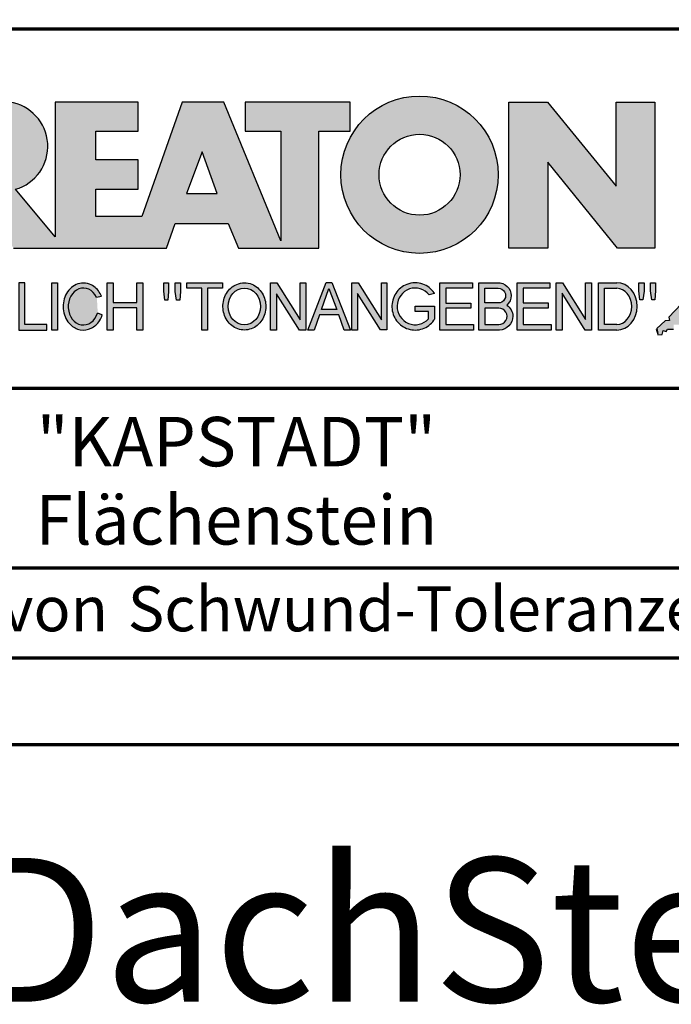
# Model space of a CAD drawing. Units: millimetres. Extents: x -439 to 1238, y -43 to 875.
# Drawn here: x 1020 to 1129, y -43 to 121 of the extents above; entities that cross this region are included whole.
import ezdxf
from ezdxf.enums import TextEntityAlignment as Align

# ---------------------------------------------------------------- set-up
doc = ezdxf.new("R2010")
doc.units = ezdxf.units.MM
for name, color, linetype in [('_CREATON_Deutsch_wmf', 7, 'Continuous'), ('CREATON_Logo Füllung blau', 140, 'Continuous'), ('CREATON_Logo Füllung Text', 7, 'Continuous'), ('CREATON_Logo Rahmen', 7, 'Continuous')]:
    doc.layers.add(name, color=color, linetype=linetype)
doc.layers.add('CREATON_PAPIER', color=4, linetype='Continuous', lineweight=70)
doc.layers.add('CREATON_PAPIER-Dateiname', color=251, linetype='Continuous', lineweight=70)
doc.layers.add('hilfslinie', color=6, linetype='Continuous', plot=False)
doc.styles.add('ARIAL', font='arial.ttf')

# ---------------------------------------------------------------- blocks, each defined once
blk = doc.blocks.new('CREATON_DIN-A3')
blk.add_lwpolyline([(13.00000000000002, 292), (13, 5), (415, 5), (415, 292)], close=True)
at = {"layer": 'CREATON_PAPIER', "color": 2}
blk.add_lwpolyline([(0, 0), (420, 0), (420, 297), (1.819345455539301e-14, 297)], close=True, dxfattribs=at)
blk = doc.blocks.new('_CREATON-Logo_D_col')
at = {"layer": 'CREATON_Logo Füllung blau'}
blk.add_hatch(color=256, dxfattribs=at).paths.add_polyline_path([(35.33161962153508, 1.946859212663456), (35.38934335180318, 1.735308833786733), (35.56251043926693, 1.754540567775891), (35.60099155833223, 1.908395744685138), (35.71643696719843, 1.869930971710617), (35.77416069746619, 1.966090946652557), (36.02429207473074, 1.966090946652557), (36.02429207473074, 2.139177857550678), (36.33214513059329, 2.139177857550678), (36.33214513059329, 2.389191704405206), (36.54379538879243, 2.389191704405206), (37.12102038145213, 2.773828994179937), (37.44811604851714, 2.773828994179937), (37.44811604851714, 3.004611107045363), (38.06382421191199, 3.331553194852788), (38.448641557575, 3.620030509685634), (38.62180864503898, 3.620030509685634), (39.12207139956809, 4.196986444347587), (39.25675736796643, 4.196986444347587), (39.41068389589793, 4.35084162125689), (39.54536986429639, 4.370073355245992), (39.62233415409685, 4.562392000133215), (39.85322497182869, 4.677782404067599), (39.91094665042669, 4.88933408794064), (40.218801757959, 5.004724491874967), (40.3150066072925, 5.004724491874967), (40.3150066072925, 5.21627487075169), (40.66134078222024, 5.523985224569955), (40.7575456315534, 5.69707213546836), (40.93071271901738, 5.69707213546836), (40.93071271901738, 5.889390780355583), (41.103881858151, 5.889390780355582), (42.02744307740875, 6.870214433784767), (42.20061016487239, 6.850982699795665), (42.27757445467296, 7.004837876704912), (42.29681501420589, 7.158693053614215), (42.73935609013665, 7.581793811366865), (42.73935609013665, 7.716417254287066), (42.95100429666604, 7.947199367152436), (43.0664497055318, 7.908735899174346), (43.0856902650645, 8.17798148001809), (43.22037828513305, 8.17798148001809), (43.5282313409956, 8.427995326872562), (43.5089907814629, 8.543387035803717), (43.64367674986136, 8.543387035803717), (43.70139842845924, 8.697242212712963), (43.85532700806061, 8.716473946702008), (43.8745675675932, 8.966487793556594), (44.02849409552459, 8.966487793556594), (44.0477346550573, 9.081879502487409), (44.37483032212231, 9.428052019287561), (44.50951629052076, 9.466516792262082), (44.54799740958606, 9.697298905127509), (44.81736934638332, 9.947312751982095), (44.81736934638332, 10.13963139686966), (44.952055314782, 10.13963139686966), (45.14446501344821, 10.21655833282584), (45.14446501344821, 10.37041350973509), (45.51004179957886, 10.67812386355346), (45.51004179957886, 10.96660117838614), (45.68320888704261, 10.9473694443971), (45.68320888704261, 11.1204563552955), (45.779413736376, 11.1204563552955), (45.779413736376, 12.00512133877912), (45.12522445391562, 12.40899036254295), (44.81736934638332, 12.40899036254295), (44.81736934638332, 12.29359995860857), (44.4517925602529, 12.29359995860857), (44.37483032212231, 12.29359995860857), (44.24014435372362, 12.29359995860857), (44.24014435372362, 12.15897651568836), (43.95152980572391, 12.15897651568836), (43.95152980572391, 12.04358480675732), (43.75912215872745, 12.04358480675732), (43.75912215872745, 11.87049920085557), (43.60519563079606, 11.73587575793571), (43.43202649166221, 11.73587575793571), (43.22037828513305, 11.50509364506995), (43.25885940419846, 11.37047020215009), (42.70087291940149, 10.8512094694551), (42.77783720920195, 10.71658733153156), (42.45074154213705, 10.38964524372425), (42.43150098260435, 10.235790066815), (42.31605557373859, 10.17809486484786), (42.33529818494105, 10.02423968793862), (41.7388305810789, 9.524211994229447), (41.7965522596769, 9.3703568173202), (41.6618662912781, 9.312661615353065), (41.6618662912781, 9.158806438443818), (41.18084409628193, 8.735705680690828), (41.14236297721664, 8.562618769792763), (40.96919588975254, 8.466458794850766), (41.00767700881795, 8.235676681985339), (40.79602675061869, 8.197213214007135), (40.7575456315534, 7.985662835130753), (40.64210022268753, 7.889504165185187), (40.44969257569085, 7.966431101141595), (40.48817369475626, 7.716417254287066), (40.25728287702464, 7.543330343388661), (40.25728287702464, 7.427938634457561), (40.16107802769113, 7.408706900468744), (40.10335634909325, 7.158693053614215), (39.91094665042669, 7.216388255581293), (39.8917060908941, 6.947142674737606), (39.73777956296294, 6.870214433784767), (39.71853900343024, 6.754824029850383), (39.42992650710039, 6.44711367603206), (39.48764818569839, 6.312491538108233), (39.14131195910079, 6.02401291827907), (39.16055251863338, 5.908622514344685), (38.73725405390473, 5.562448692548216), (38.87194002230353, 5.543216958559057), (39.12207139956809, 5.73553560344628), (39.19903568936854, 5.889390780355583), (39.35296221729959, 6.004781184289968), (39.56461247549885, 6.081709425242806), (39.64157471362955, 6.100941159231908), (39.66081527316214, 6.389418474064698), (39.8147438527634, 6.350955006086494), (39.69929844389765, 6.062476386257387), (38.89118058183624, 5.31243484569363), (38.89118058183624, 5.139347934795168), (38.71801349437214, 5.158579668784384), (38.29471502964384, 4.697015443053417), (38.33319614870913, 4.543160266144113), (38.12154589050988, 4.466232025191218), (38.04458365237929, 4.504696798165853), (37.33267063965104, 3.716190484627575), (37.14026094098472, 3.754653952605835), (37.14026094098472, 3.562335307718214), (36.96709385352074, 3.543103573729113), (36.96709385352074, 3.331553194852788), (36.79392676605664, 3.331553194852788), (36.62075762692302, 3.158466283954667), (36.46683109899163, 3.158466283954667), (36.48607165852422, 2.985379373056261), (36.33214513059329, 2.96614763906716), (35.83188237606419, 2.446886906372512), (35.85112293559678, 2.312264768449083), (35.67795584813302, 2.293033034459981), (35.35086018106801, 1.985322680641318), (35.38934335180318, 1.793004035754096)])
at = {"layer": 'CREATON_Logo Füllung Text'}
h = blk.add_hatch(color=256, dxfattribs=at)
edge = h.paths.add_edge_path()
edge.add_line((18.79361900150548, 9.928335354918705), (20.23151583377989, 9.928335354918705))
edge.add_line((20.23151583377989, 9.928335354918705), (20.23151583377989, 5.508294179485848))
edge.add_line((20.23151583377989, 5.508294179485848), (17.93313876275568, 11.08745038284149))
edge.add_line((17.93313876275568, 11.08745038284149), (16.25734101221031, 11.08745038284149))
edge.add_line((16.25734101221031, 11.08745038284149), (14.63412666487739, 6.490483540197136))
edge.add_line((14.63412666487739, 6.490483540197136), (12.78386367369012, 6.490483540197136))
edge.add_line((12.78386367369012, 6.490483540197136), (12.78386367369012, 7.589093824604493))
edge.add_line((12.78386367369012, 7.589093824604493), (14.4885550902518, 7.589093824604493))
edge.add_line((14.4885550902518, 7.589093824604493), (14.4885550902518, 8.771965923713811))
edge.add_line((14.4885550902518, 8.771965923713811), (12.78386367369001, 8.771965923713813))
edge.add_line((12.78386367369001, 8.771965923713813), (12.78386367369001, 9.928335354918707))
edge.add_line((12.78386367369001, 9.928335354918707), (14.4885550902518, 9.928335354918705))
edge.add_line((14.4885550902518, 9.928335354918705), (14.4885550902518, 11.08745038284149))
edge.add_line((14.4885550902518, 11.08745038284149), (11.14327086586536, 11.08745038284149))
edge.add_line((11.14327086586536, 11.08745038284149), (11.14327086586536, 5.679072877740785))
edge.add_line((11.14327086586536, 5.679072877740785), (9.554152061698234, 7.585122112069476))
edge.add_arc((9.055896109299525, 9.310856870906427), 1.796223664235269, 286.1045421398285, 441.5215674236064)
edge.add_line((9.320726140279818, 11.08745038284149), (6.460312703112779, 11.08745038284149))
edge.add_line((6.460312703112779, 11.08745038284149), (6.460312703112779, 5.224907422854407))
edge.add_line((6.460312703112779, 5.224907422854407), (7.991644175247643, 5.224907422854406))
edge.add_line((7.991644175247643, 5.224907422854406), (7.991644175247645, 7.375494834391068))
edge.add_line((7.991644175247645, 7.375494834391068), (9.474500780048857, 5.224907422854406))
edge.add_line((9.474500780048857, 5.224907422854406), (15.62872238627438, 5.224907422854405))
edge.add_line((15.62872238627438, 5.224907422854405), (15.97543817178826, 6.206811613417575))
edge.add_line((15.97543817178826, 6.206811613417575), (18.11352432024171, 6.206811613417575))
edge.add_line((18.11352432024171, 6.206811613417575), (18.51802743778762, 5.224907422854404))
edge.add_line((18.51802743778762, 5.224907422854404), (21.75669903221637, 5.224907422854403))
edge.add_line((21.75669903221637, 5.224907422854403), (21.75669903221637, 9.928335354918705))
edge.add_line((21.75669903221637, 9.928335354918705), (23.0190336827792, 9.928335354918705))
edge.add_line((23.0190336827792, 9.928335354918705), (23.01903368277931, 11.08745038284149))
edge.add_line((23.01903368277931, 11.08745038284149), (18.79361900150548, 11.08745038284149))
edge.add_line((18.79361900150548, 11.08745038284149), (18.79361900150548, 9.928335354918705))
edge = h.paths.add_edge_path(flags=16)
edge.add_arc((8.62011734173848, 9.138083093411117), 0.6497890964768658, 270, 450)
edge.add_line((8.62011734173848, 9.787872189887983), (7.991644175247645, 9.787872189887983))
edge.add_line((7.991644175247645, 9.787872189887983), (7.991644175247645, 8.488293996934251))
edge.add_line((7.991644175247645, 8.488293996934251), (8.62011734173848, 8.488293996934251))
h.paths.add_polyline_path([(16.43136850953283, 7.419582741621344), (17.66728004488903, 7.419582741621344), (17.05734938369528, 9.088083456032042)], flags=16)
h = blk.add_hatch(color=256, dxfattribs=at)
edge = h.paths.add_edge_path(flags=16)
edge.add_arc((25.80464664627402, 8.172033415486954), 1.627318702763903, 0, 360)
edge = h.paths.add_edge_path()
edge.add_arc((25.80464664627402, 8.172033415486954), 3.162612820410962, 0, 360)
for points in [[(30.96535681331784, 5.224907422854402), (29.39871234150519, 5.224907422854402), (29.39871234150519, 11.08745038284148), (30.94999799595747, 11.08745038284148), (33.71466385656402, 7.711471720307188), (33.71466385656402, 11.08745038284148), (35.26594874659179, 11.08745038284148), (35.26594874659179, 5.224907422854401), (33.76074183749438, 5.224907422854401), (30.96535681331784, 8.67865171778651)], [(9.927111115891762, 2.155078036900127), (9.927111115891762, 3.826619228541167), (9.692551340422597, 3.826619228541167), (9.692551340422597, 1.928560453396747), (10.81062019094998, 1.928560453396747), (10.81062019094998, 2.155078036900127)], [(11.24846597088629, 1.928560453396747), (11.0217246381676, 1.928560453396747), (11.0217246381676, 3.826619228541167), (11.24846597088629, 3.826619228541167)], [(13.48521771976425, 2.819007897829967), (13.48521771976425, 1.928560453396746), (13.24283950154438, 1.928560453396746), (13.24283950154438, 3.826619228541166), (13.48521771976425, 3.826619228541166), (13.48521771976425, 3.037714287690894), (14.4390955622714, 3.037714287690894), (14.4390955622714, 3.826619228541166), (14.68147378049116, 3.826619228541166), (14.68147378049116, 1.928560453396746), (14.4390955622714, 1.928560453396746), (14.4390955622714, 2.819007897829967)], [(15.68027936352735, 3.131445597631274), (15.56299901201032, 3.131445597631275), (15.5160865003777, 3.490748952402488), (15.5160865003777, 3.826619228541166), (15.71155313452959, 3.826619228541166), (15.71155313452959, 3.482937758759864)], [(15.97738853613032, 3.475127067412576), (15.97738853613032, 3.826619228541166), (16.18849205578317, 3.826619228541166), (16.18849205578317, 3.475127067412576), (16.15721735721627, 3.131445597631274), (16.03211856294888, 3.131445597631274)], [(17.88353043211464, 3.607912838680353), (17.28149271659356, 3.607912838680353), (17.28149271659356, 1.928560453396746), (17.04693294112451, 1.928560453396746), (17.04693294112451, 3.607912838680353), (16.44489522560343, 3.607912838680353), (16.44489522560343, 3.826619228541166), (17.88353043211464, 3.826619228541166)], [(20.97533728169867, 1.928560453396745), (20.04491569500783, 3.389206448819539), (20.04491569500783, 1.928560453396745), (19.81035591953855, 1.928560453396745), (19.81035591953855, 3.826619228541166), (20.06837195082414, 3.826619228541166), (20.99879260995033, 2.342540656780887), (20.99879260995033, 3.826619228541166), (21.22553394266902, 3.826619228541166), (21.22553394266902, 1.928560453396745)], [(24.49246778793827, 1.936371647039254), (24.23445175665256, 1.936371647039254), (23.31184861271231, 3.397017642462276), (23.31184861271231, 1.928560453396744), (23.07728883724303, 1.928560453396744), (23.07728883724303, 3.826619228541165), (23.33530486852874, 3.826619228541165), (24.27354489797017, 2.342540656780886), (24.27354489797017, 3.826619228541165), (24.49246778793827, 3.826619228541165)], [(27.86793226702753, 2.811197206482733), (26.85932439770193, 2.811197206482733), (26.85932439770193, 2.147266843257557), (27.97739324822942, 2.147266843257556), (27.97739324822942, 1.928560453396743), (26.6247636946681, 1.928560453396744), (26.6247636946681, 3.826619228541164), (27.93048166416145, 3.826619228541164), (27.93048166416145, 3.607912838680351), (26.85932439770193, 3.607912838680351), (26.85932439770193, 3.014281711353407), (27.86793226702753, 3.014281711353407)], [(30.98076422538225, 2.80885902203106), (29.97548631328436, 2.80885902203106), (29.97548631328436, 2.153520921583253), (31.09151452149933, 2.153520921583252), (31.09151452149933, 1.927982311548349), (29.73694635774132, 1.92798231154835), (29.73694635774132, 3.830164930806335), (31.0489179683575, 3.830164930806335), (31.0489179683575, 3.604626320771375), (29.97548631328436, 3.604626320771375), (29.97548631328436, 3.017375347881272), (30.98076422538225, 3.017375347881272)], [(31.54507974019396, 3.404620383570476), (31.54507974019396, 1.927982311548349), (31.30228040760596, 1.927982311548349), (31.30228040760596, 3.830164930806335), (31.55359942184805, 3.830164930806335), (32.4822029817517, 2.349271413311713), (32.4822029817517, 3.830164930806335), (32.72500324190412, 3.830164930806334), (32.72500324190412, 1.927982311548349), (32.46516454600794, 1.927982311548349)], [(34.7861104140012, 3.140511022546819), (34.6625708559734, 3.140511022546819), (34.62550908132164, 3.502536315351095), (34.62550908132164, 3.827536921987574), (34.83552642272537, 3.827536921987574), (34.83552642272537, 3.494308718935017)], [(35.09907816006569, 3.502536315351094), (35.09907816006569, 3.827536921987573), (35.29674219496201, 3.827536921987573), (35.29674219496201, 3.498422517143055), (35.26379880752233, 3.140511022546818), (35.14025832192988, 3.140511022546818)]]:
    blk.add_hatch(color=256, dxfattribs=at).paths.add_polyline_path(points)
h = blk.add_hatch(color=256, dxfattribs=at)
edge = h.paths.add_edge_path()
edge.add_spline(control_points=[(13.01552691908227, 3.286134657591437), (12.99920030931469, 3.325631833717513), (12.98044876732274, 3.363936944402658), (12.87389446525537, 3.549194392159154), (12.74910511335918, 3.672258690856882), (12.50149860376552, 3.793009232724377), (12.39302028952738, 3.818808537193649), (12.28427374710634, 3.818808537193649), (12.18575249315506, 3.818808537193649), (12.08739938958581, 3.797706053954234), (11.81064898573674, 3.676556739382751), (11.65998232070864, 3.517655958150886), (11.48146328470761, 3.135482117749623), (11.45195623305278, 2.912158123304995), (11.51916756980563, 2.489350418301332), (11.6161930252897, 2.28973526564879), (11.87387614273473, 2.04055182772105), (12.01187808559121, 1.966231950840712), (12.30689948504425, 1.913200229081998), (12.4620114774026, 1.935655176310879), (12.73307134716503, 2.06674791170757), (12.84875416124919, 2.173633535168211), (12.97998640242178, 2.376093090222118), (13.01738294296933, 2.455922459053899), (13.04446343130132, 2.539764541396087)], knot_values=[0, 0, 0, 0, 0.02632688327457229, 0.02632688327457229, 0.1327213538407707, 0.1327213538407707, 0.2027219856480149, 0.2027219856480149, 0.2027219856480149, 0.2661405539030743, 0.2661405539030743, 0.3963619632570953, 0.3963619632570953, 0.5265833726111165, 0.5265833726111165, 0.6568047819651377, 0.6568047819651377, 0.7532114912411931, 0.7532114912411931, 0.8496182005172489, 0.8496182005172489, 0.9460249097933047, 0.9460249097933047, 1, 1, 1, 1], weights=[1.388888888888889, 1.388888888888889, 1.388888888888889, 1.388888888888889, 1.388888888888889, 1.388888888888889, 1.388888888888889, 1.388888888888889, 1.388888888888889, 1.388888888888889, 1.388888888888889, 1.388888888888889, 1.388888888888889, 1.388888888888889, 1.388888888888889, 1.388888888888889, 1.388888888888889, 1.388888888888889, 1.388888888888889, 1.388888888888889, 1.388888888888889, 1.388888888888889, 1.388888888888889, 1.388888888888889, 1.388888888888889], degree=3, periodic=0)
edge.add_line((13.04446343130132, 2.539764541396201), (12.85115249980083, 2.601784270697626))
edge.add_ellipse((12.28427374710679, 2.873684495295199), major_axis=(-8.302294442077867e-14, -0.7420395370215137), ratio=0.8210522931232068, start_angle=120.3773098168092, end_angle=428.50482785620324, ccw=False)
edge.add_line((12.80988506719245, 3.248928066502961), (13.01552691908228, 3.286134657591438))
h = blk.add_hatch(color=256, dxfattribs=at)
edge = h.paths.add_edge_path()
edge.add_ellipse((18.75922106442249, 2.87759009211668), major_axis=(-2.779451908743325e-14, -0.7381339402015168), ratio=0.8835982040419369, start_angle=0, end_angle=360)
edge = h.paths.add_edge_path()
edge.add_spline(control_points=[(18.75922106442215, 3.82667276812383), (18.65404523650749, 3.82667276812383), (18.54897570372293, 3.805257835333794), (18.28102439546683, 3.693135775386042), (18.13563059704972, 3.562355045211449), (17.94155858698718, 3.238655081906121), (17.89219179977362, 3.046279983004115), (17.9004082141704, 2.663942147469005), (17.95801340121841, 2.474079926280115), (18.1665113094416, 2.160309799816094), (18.31813151169501, 2.037072382320833), (18.66613354364529, 1.912857778864168), (18.86087701279632, 1.913917096132297), (19.20762195651014, 2.041774673787745), (19.35805378968143, 2.166509194356695), (19.56377346168597, 2.482269644423172), (19.61978250070774, 2.672651175838542), (19.62480432713141, 3.055050448033841), (19.57383054210401, 3.246967783272101), (19.37692809245618, 3.568797135689909), (19.23030209126977, 3.698141985272389), (18.96386360952988, 3.806401485772529), (18.86158896646748, 3.82667276812383), (18.75922106442215, 3.82667276812383)], knot_values=[0, 0, 0, 0, 0.05636414931882751, 0.05636414931882751, 0.1551170915557756, 0.1551170915557756, 0.2538700337927237, 0.2538700337927237, 0.3526229760296718, 0.3526229760296718, 0.4513759182666199, 0.4513759182666199, 0.550128860503568, 0.550128860503568, 0.6488818027405161, 0.6488818027405161, 0.7476347449774642, 0.7476347449774642, 0.8463876872144123, 0.8463876872144123, 0.9451406294513603, 0.9451406294513603, 1, 1, 1, 1], weights=[1.388888888888889, 1.388888888888889, 1.388888888888889, 1.388888888888889, 1.388888888888889, 1.388888888888889, 1.388888888888889, 1.388888888888889, 1.388888888888889, 1.388888888888889, 1.388888888888889, 1.388888888888889, 1.388888888888889, 1.388888888888889, 1.388888888888889, 1.388888888888889, 1.388888888888889, 1.388888888888889, 1.388888888888889, 1.388888888888889, 1.388888888888889, 1.388888888888889, 1.388888888888889, 1.388888888888889], degree=3, periodic=0)
h = blk.add_hatch(color=256, dxfattribs=at)
h.paths.add_polyline_path([(21.78565779265796, 2.537813968009051), (21.56673583025474, 1.928560453396745), (21.31653824171985, 1.928560453396745), (22.04367382394366, 3.834430422183846), (22.27041515666235, 3.834430422183846), (23.02100792226713, 1.928560453396744), (22.77081033373213, 1.928560453396744), (22.55970588651462, 2.537813968009051)])
h.paths.add_polyline_path([(22.47370116112938, 2.748709666522405), (21.85602656010724, 2.748709666522405), (22.16095417546057, 3.600102147332951)], flags=16)
h = blk.add_hatch(color=256, dxfattribs=at)
edge = h.paths.add_edge_path()
edge.add_line((26.16318792714708, 2.383775568115924), (26.16318792714708, 2.67841093291945))
edge.add_line((26.16318792714708, 2.67841093291945), (25.6261744515316, 2.67841093291945))
edge.add_line((25.6261744515316, 2.67841093291945), (25.6261744515316, 2.889306631433032))
edge.add_line((25.6261744515316, 2.889306631433032), (26.40804098813851, 2.889306631433032))
edge.add_line((26.40804098813851, 2.889306631433032), (26.40804098813851, 2.359254125527558))
edge.add_spline(control_points=[(26.40804098813805, 2.359254125527615), (26.39987748760313, 2.346493875943098), (26.39140450045658, 2.333932911797079), (26.26981144102352, 2.162915075578483), (26.10702047932033, 2.040688713696612), (25.7399679489797, 1.915290478494046), (25.53672428241338, 1.912630933354693), (25.16657333040813, 2.028432551581306), (25.00070812651222, 2.146415196586974), (24.76713259420853, 2.457875093499738), (24.69976920945145, 2.650529184140099), (24.68682553841938, 3.040654052043395), (24.74125576283324, 3.237395905175093), (24.95345899749701, 3.564002834237374), (25.11094423556164, 3.693052793715355), (25.39802519346357, 3.805099971055925), (25.51207801170233, 3.826619730836214), (25.62617445153113, 3.826619730836214), (25.7322813534547, 3.826619730836214), (25.83835782734353, 3.808037024125654), (26.12069745157077, 3.706207156693084), (26.28142804914636, 3.581259814357267), (26.39722333177314, 3.412556408292902), (26.402698660042, 3.404297480094487), (26.40804098813805, 3.395953123444075)], knot_values=[0, 0, 0, 0, 0.009413767924407512, 0.009413767924407512, 0.1304076179876729, 0.1304076179876729, 0.2514014680509383, 0.2514014680509383, 0.3723953181142038, 0.3723953181142038, 0.4933891681774693, 0.4933891681774693, 0.6143830182407346, 0.6143830182407346, 0.735376868304, 0.735376868304, 0.8066070095559532, 0.8066070095559532, 0.8066070095559532, 0.8728493009294112, 0.8728493009294112, 0.9938431509926766, 0.9938431509926766, 1, 1, 1, 1], weights=[1.388888888888889, 1.388888888888889, 1.388888888888889, 1.388888888888889, 1.388888888888889, 1.388888888888889, 1.388888888888889, 1.388888888888889, 1.388888888888889, 1.388888888888889, 1.388888888888889, 1.388888888888889, 1.388888888888889, 1.388888888888889, 1.388888888888889, 1.388888888888889, 1.388888888888889, 1.388888888888889, 1.388888888888889, 1.388888888888889, 1.388888888888889, 1.388888888888889, 1.388888888888889, 1.388888888888889, 1.388888888888889], degree=3, periodic=0)
edge.add_line((26.40804098813851, 3.395953123444245), (26.19191650734535, 3.336705982406544))
edge.add_ellipse((25.6261744515316, 2.877590092116678), major_axis=(-8.009790818619656e-13, -0.7381339402027943), ratio=0.9788359752355525, start_angle=128.4619935326151, end_angle=408.0097640913075)
h = blk.add_hatch(color=256, dxfattribs=at)
edge = h.paths.add_edge_path()
edge.add_arc((28.98196141144362, 3.315342843860553), 0.5085167403988965, 310.45184929763207, 359.5263620239329, ccw=False)
edge.add_arc((29.01045410024181, 2.473771781500492), 0.5454712338093547, 0.822177324266022, 56.45316798403758, ccw=False)
edge.add_arc((28.99757484694439, 2.485347614227932), 0.5583069136487262, 272.38967735616404, 359.6152845685995, ccw=False)
edge.add_line((29.02085381491269, 1.927526227511452), (28.188817705264, 1.927906967258865))
edge.add_line((28.188817705264, 1.927906967258865), (28.188817705264, 3.828641971567423))
edge.add_line((28.188817705264, 3.828641971567423), (28.94405478725912, 3.828641971567423))
edge.add_arc((28.96138269387959, 3.299724533109389), 0.5292012028074543, 1.2359456346110278, 91.87640051348592, ccw=False)
edge = h.paths.add_edge_path(flags=16)
edge.add_line((28.96693413595086, 3.016114084474666), (28.42603959138637, 3.016114084474667))
edge.add_line((28.42603959138637, 3.016114084474667), (28.42603959138637, 3.606164348868093))
edge.add_line((28.42603959138637, 3.606164348868093), (28.96693413595086, 3.606164348868091))
edge.add_arc((28.97056530314581, 3.311139216671379), 0.2950474775402857, -90.70516043414011, 90.70516043414011, ccw=False)
edge = h.paths.add_edge_path(flags=16)
edge.add_line((28.9899157507645, 2.808060896878997), (28.42603959138637, 2.808145762756952))
edge.add_line((28.42603959138637, 2.808145762756952), (28.42603959138637, 2.155221693345526))
edge.add_line((28.42603959138637, 2.155221693345526), (28.9899157507645, 2.155136827467568))
edge.add_arc((28.99717356866473, 2.481598862173283), 0.3265427016867291, 268.7264251268807, 451.2735748731193)
h = blk.add_hatch(color=256, dxfattribs=at)
edge = h.paths.add_edge_path()
edge.add_line((33.73777587667666, 1.927982311548349), (33.00085634212951, 1.927982311548349))
edge.add_line((33.00085634212951, 1.927982311548349), (33.00085634212951, 3.83016493080622))
edge.add_line((33.00085634212951, 3.83016493080622), (33.73777587667666, 3.83016493080622))
edge.add_ellipse((33.73777587667666, 2.879073621177256), major_axis=(-1.102219950470516e-13, 0.9510913096269212), ratio=0.8598262652000789, start_angle=180, end_angle=360, ccw=False)
edge = h.paths.add_edge_path(flags=16)
edge.add_line((33.73777587667666, 2.153520921583365), (33.24365660228193, 2.153520921583365))
edge.add_line((33.24365660228193, 2.153520921583365), (33.24365660228193, 3.604626320771374))
edge.add_line((33.24365660228193, 3.604626320771374), (33.73777587667666, 3.604626320771374))
edge.add_ellipse((33.73777587667701, 2.879073621177199), major_axis=(-1.077113344296573e-12, -0.7255526995955347), ratio=0.8239882139566714, start_angle=0, end_angle=180, ccw=False)
at = {"layer": 'CREATON_Logo Füllung blau'}
blk.add_lwpolyline([(36.33214513059329, 2.96614763906716), (35.83188237606419, 2.446886906372512), (35.85112293559678, 2.312264768449083), (35.67795584813302, 2.293033034459981), (35.35086018106801, 1.985322680641318), (35.38934335180318, 1.793004035754096), (35.33161962153508, 1.946859212663456), (35.38934335180318, 1.735308833786733), (35.56251043926693, 1.754540567775891), (35.60099155833223, 1.908395744685138), (35.71643696719843, 1.869930971710617), (35.77416069746619, 1.966090946652557), (36.02429207473074, 1.966090946652557)], dxfattribs=at)
at = {"layer": 'CREATON_Logo Rahmen'}
for p, q in [((12.80988506719245, 3.248928066502961), (13.01552691908228, 3.286134657591438)), ((26.40804098813851, 3.395953123444245), (26.19191650734535, 3.336705982406544)), ((13.04446343130132, 2.539764541396201), (12.85115249980083, 2.601784270697626))]:
    blk.add_line(p, q, dxfattribs=at)
blk.add_lwpolyline([(9.474500780048857, 5.224907422854406), (15.62872238627438, 5.224907422854405), (15.97543817178826, 6.206811613417575), (18.11352432024171, 6.206811613417575), (18.51802743778762, 5.224907422854404), (21.75669903221637, 5.224907422854403), (21.75669903221637, 9.928335354918705), (23.0190336827792, 9.928335354918705), (23.01903368277931, 11.08745038284149), (18.79361900150548, 11.08745038284149), (18.79361900150548, 9.928335354918705), (20.23151583377989, 9.928335354918705), (20.23151583377989, 5.508294179485848), (17.93313876275568, 11.08745038284149), (16.25734101221031, 11.08745038284149), (14.63412666487739, 6.490483540197136), (12.78386367369012, 6.490483540197136), (12.78386367369012, 7.589093824604493), (14.4885550902518, 7.589093824604493), (14.4885550902518, 8.771965923713811), (12.78386367369001, 8.771965923713813), (12.78386367369001, 9.928335354918707), (14.4885550902518, 9.928335354918705), (14.4885550902518, 11.08745038284149), (11.14327086586536, 11.08745038284149), (11.14327086586536, 5.679072877740785), (9.554152061698234, 7.585122112069476, 0.8055809384592393), (9.320726140279818, 11.08745038284149)], format="xyb", dxfattribs=at)
for points in [[(30.96535681331784, 5.224907422854402), (29.39871234150519, 5.224907422854402), (29.39871234150519, 11.08745038284148), (30.94999799595747, 11.08745038284148), (33.71466385656402, 7.711471720307188), (33.71466385656402, 11.08745038284148), (35.26594874659179, 11.08745038284148), (35.26594874659179, 5.224907422854401), (33.76074183749438, 5.224907422854401), (30.96535681331784, 8.67865171778651)], [(16.43136850953283, 7.419582741621344), (17.66728004488903, 7.419582741621344), (17.05734938369528, 9.088083456032042)], [(9.927111115891762, 2.155078036900127), (9.927111115891762, 3.826619228541167), (9.692551340422597, 3.826619228541167), (9.692551340422597, 1.928560453396747), (10.81062019094998, 1.928560453396747), (10.81062019094998, 2.155078036900127)], [(11.24846597088629, 1.928560453396747), (11.0217246381676, 1.928560453396747), (11.0217246381676, 3.826619228541167), (11.24846597088629, 3.826619228541167)], [(13.48521771976425, 2.819007897829967), (13.48521771976425, 1.928560453396746), (13.24283950154438, 1.928560453396746), (13.24283950154438, 3.826619228541166), (13.48521771976425, 3.826619228541166), (13.48521771976425, 3.037714287690894), (14.4390955622714, 3.037714287690894), (14.4390955622714, 3.826619228541166), (14.68147378049116, 3.826619228541166), (14.68147378049116, 1.928560453396746), (14.4390955622714, 1.928560453396746), (14.4390955622714, 2.819007897829967)], [(15.68027936352735, 3.131445597631274), (15.56299901201032, 3.131445597631275), (15.5160865003777, 3.490748952402488), (15.5160865003777, 3.826619228541166), (15.71155313452959, 3.826619228541166), (15.71155313452959, 3.482937758759864)], [(15.97738853613032, 3.475127067412576), (15.97738853613032, 3.826619228541166), (16.18849205578317, 3.826619228541166), (16.18849205578317, 3.475127067412576), (16.15721735721627, 3.131445597631274), (16.03211856294888, 3.131445597631274)], [(17.88353043211464, 3.607912838680353), (17.28149271659356, 3.607912838680353), (17.28149271659356, 1.928560453396746), (17.04693294112451, 1.928560453396746), (17.04693294112451, 3.607912838680353), (16.44489522560343, 3.607912838680353), (16.44489522560343, 3.826619228541166), (17.88353043211464, 3.826619228541166)], [(20.97533728169867, 1.928560453396745), (20.04491569500783, 3.389206448819539), (20.04491569500783, 1.928560453396745), (19.81035591953855, 1.928560453396745), (19.81035591953855, 3.826619228541166), (20.06837195082414, 3.826619228541166), (20.99879260995033, 2.342540656780887), (20.99879260995033, 3.826619228541166), (21.22553394266902, 3.826619228541166), (21.22553394266902, 1.928560453396745)], [(21.78565779265796, 2.537813968009051), (21.56673583025474, 1.928560453396745), (21.31653824171985, 1.928560453396745), (22.04367382394366, 3.834430422183846), (22.27041515666235, 3.834430422183846), (23.02100792226713, 1.928560453396744), (22.77081033373213, 1.928560453396744), (22.55970588651462, 2.537813968009051)], [(22.47370116112938, 2.748709666522405), (21.85602656010724, 2.748709666522405), (22.16095417546057, 3.600102147332951)], [(24.49246778793827, 1.936371647039254), (24.23445175665256, 1.936371647039254), (23.31184861271231, 3.397017642462276), (23.31184861271231, 1.928560453396744), (23.07728883724303, 1.928560453396744), (23.07728883724303, 3.826619228541165), (23.33530486852874, 3.826619228541165), (24.27354489797017, 2.342540656780886), (24.27354489797017, 3.826619228541165), (24.49246778793827, 3.826619228541165)], [(27.86793226702753, 2.811197206482733), (26.85932439770193, 2.811197206482733), (26.85932439770193, 2.147266843257557), (27.97739324822942, 2.147266843257556), (27.97739324822942, 1.928560453396743), (26.6247636946681, 1.928560453396744), (26.6247636946681, 3.826619228541164), (27.93048166416145, 3.826619228541164), (27.93048166416145, 3.607912838680351), (26.85932439770193, 3.607912838680351), (26.85932439770193, 3.014281711353407), (27.86793226702753, 3.014281711353407)], [(30.98076422538225, 2.80885902203106), (29.97548631328436, 2.80885902203106), (29.97548631328436, 2.153520921583253), (31.09151452149933, 2.153520921583252), (31.09151452149933, 1.927982311548349), (29.73694635774132, 1.92798231154835), (29.73694635774132, 3.830164930806335), (31.0489179683575, 3.830164930806335), (31.0489179683575, 3.604626320771375), (29.97548631328436, 3.604626320771375), (29.97548631328436, 3.017375347881272), (30.98076422538225, 3.017375347881272)], [(31.54507974019396, 3.404620383570476), (31.54507974019396, 1.927982311548349), (31.30228040760596, 1.927982311548349), (31.30228040760596, 3.830164930806335), (31.55359942184805, 3.830164930806335), (32.4822029817517, 2.349271413311713), (32.4822029817517, 3.830164930806335), (32.72500324190412, 3.830164930806334), (32.72500324190412, 1.927982311548349), (32.46516454600794, 1.927982311548349)], [(34.7861104140012, 3.140511022546819), (34.6625708559734, 3.140511022546819), (34.62550908132164, 3.502536315351095), (34.62550908132164, 3.827536921987574), (34.83552642272537, 3.827536921987574), (34.83552642272537, 3.494308718935017)], [(35.09907816006569, 3.502536315351094), (35.09907816006569, 3.827536921987573), (35.29674219496201, 3.827536921987573), (35.29674219496201, 3.498422517143055), (35.26379880752233, 3.140511022546818), (35.14025832192988, 3.140511022546818)]]:
    blk.add_lwpolyline(points, close=True, dxfattribs=at)
blk.add_lwpolyline([(29.49046077701291, 3.311139216671379, -0.2174617575348524), (29.31189153881347, 2.928386274825172, -0.2476184892315178), (29.55586917495247, 2.481598862173282, -0.4001010770661571), (29.02085381491269, 1.927526227511452), (28.188817705264, 1.927906967258865), (28.188817705264, 3.828641971567423), (28.94405478725912, 3.828641971567423, -0.4174913389871054)], format="xyb", close=True, dxfattribs=at)
at = {"layer": 'CREATON_Logo Rahmen', "flags": 128}
for points in [[(28.96693413595086, 3.016114084474666), (28.42603959138637, 3.016114084474667), (28.42603959138637, 3.606164348868093), (28.96693413595086, 3.606164348868091, -1.012383733247807)], [(28.9899157507645, 2.808060896878997), (28.42603959138637, 2.808145762756952), (28.42603959138637, 2.155221693345526), (28.9899157507645, 2.155136827467568, 1.022478830923986)]]:
    blk.add_lwpolyline(points, format="xyb", close=True, dxfattribs=at)
at = {"layer": 'CREATON_Logo Rahmen'}
for points in [[(33.73777587667666, 1.927526227449094), (33.73777587667666, 1.927982311548349), (33.00085634212951, 1.927982311548349), (33.00085634212951, 3.83016493080622), (33.73777587667666, 3.83016493080622)], [(33.73777587667666, 2.153520921583365), (33.24365660228193, 2.153520921583365), (33.24365660228193, 3.604626320771374), (33.73777587667666, 3.604626320771374)], [(26.16318792714708, 2.383775568115924), (26.16318792714708, 2.67841093291945), (25.6261744515316, 2.67841093291945), (25.6261744515316, 2.889306631433032), (26.40804098813851, 2.889306631433032), (26.40804098813851, 2.359254125527558)]]:
    blk.add_lwpolyline(points, dxfattribs=at)
for radius in [3.162612820410962, 1.627318702763903]:
    blk.add_circle((25.80464664627402, 8.172033415486954), radius, dxfattribs=at)
for centre, major_axis, ratio, start_param, end_param in [((12.28427374710679, 2.873684495295199), (-8.302294442077867e-14, -0.7420395370215137), 0.8210522931232068, 2.100980400996614, 7.478820106782261), ((25.6261744515316, 2.877590092116678), (-8.009790818619656e-13, -0.7381339402027943), 0.9788359752355525, 2.242084750819795, 7.121113763678647), ((33.73777587667666, 2.879073621177256), (-1.102219950470516e-13, 0.9510913096269212), 0.8598262652000789, 3.141592653589793, 6.283185307179586), ((33.73777587667701, 2.879073621177199), (-1.077113344296573e-12, -0.7255526995955347), 0.8239882139566714, 0, 3.141592653589793)]:
    blk.add_ellipse(centre, major_axis=major_axis, ratio=ratio, start_param=start_param, end_param=end_param, dxfattribs=at)
blk.add_ellipse((18.75922106442249, 2.87759009211668), major_axis=(-2.779451908743325e-14, -0.7381339402015168), ratio=0.8835982040419369, dxfattribs=at)
for points, knots in [([(13.01552691908227, 3.286134657591437), (12.99920030931469, 3.325631833717513), (12.98044876732274, 3.363936944402658), (12.87389446525537, 3.549194392159154), (12.74910511335918, 3.672258690856882), (12.50149860376552, 3.793009232724377), (12.39302028952738, 3.818808537193649), (12.28427374710634, 3.818808537193649), (12.18575249315506, 3.818808537193649), (12.08739938958581, 3.797706053954234), (11.81064898573674, 3.676556739382751), (11.65998232070864, 3.517655958150886), (11.48146328470761, 3.135482117749623), (11.45195623305278, 2.912158123304995), (11.51916756980563, 2.489350418301332), (11.6161930252897, 2.28973526564879), (11.87387614273473, 2.04055182772105), (12.01187808559121, 1.966231950840712), (12.30689948504425, 1.913200229081998), (12.4620114774026, 1.935655176310879), (12.73307134716503, 2.06674791170757), (12.84875416124919, 2.173633535168211), (12.97998640242178, 2.376093090222118), (13.01738294296933, 2.455922459053899), (13.04446343130132, 2.539764541396087)], [0, 0, 0, 0, 0.02632688327457229, 0.02632688327457229, 0.1327213538407707, 0.1327213538407707, 0.2027219856480149, 0.2027219856480149, 0.2027219856480149, 0.2661405539030743, 0.2661405539030743, 0.3963619632570953, 0.3963619632570953, 0.5265833726111165, 0.5265833726111165, 0.6568047819651377, 0.6568047819651377, 0.7532114912411931, 0.7532114912411931, 0.8496182005172489, 0.8496182005172489, 0.9460249097933047, 0.9460249097933047, 1, 1, 1, 1]), ([(18.75922106442215, 3.82667276812383), (18.65404523650749, 3.82667276812383), (18.54897570372293, 3.805257835333794), (18.28102439546683, 3.693135775386042), (18.13563059704972, 3.562355045211449), (17.94155858698718, 3.238655081906121), (17.89219179977362, 3.046279983004115), (17.9004082141704, 2.663942147469005), (17.95801340121841, 2.474079926280115), (18.1665113094416, 2.160309799816094), (18.31813151169501, 2.037072382320833), (18.66613354364529, 1.912857778864168), (18.86087701279632, 1.913917096132297), (19.20762195651014, 2.041774673787745), (19.35805378968143, 2.166509194356695), (19.56377346168597, 2.482269644423172), (19.61978250070774, 2.672651175838542), (19.62480432713141, 3.055050448033841), (19.57383054210401, 3.246967783272101), (19.37692809245618, 3.568797135689909), (19.23030209126977, 3.698141985272389), (18.96386360952988, 3.806401485772529), (18.86158896646748, 3.82667276812383), (18.75922106442215, 3.82667276812383)], [0, 0, 0, 0, 0.05636414931882751, 0.05636414931882751, 0.1551170915557756, 0.1551170915557756, 0.2538700337927237, 0.2538700337927237, 0.3526229760296718, 0.3526229760296718, 0.4513759182666199, 0.4513759182666199, 0.550128860503568, 0.550128860503568, 0.6488818027405161, 0.6488818027405161, 0.7476347449774642, 0.7476347449774642, 0.8463876872144123, 0.8463876872144123, 0.9451406294513603, 0.9451406294513603, 1, 1, 1, 1]), ([(26.40804098813805, 3.395953123444075), (26.402698660042, 3.404297480094487), (26.39722333177314, 3.412556408292902), (26.28142804914636, 3.581259814357267), (26.12069745157077, 3.706207156693084), (25.83835782734353, 3.808037024125654), (25.7322813534547, 3.826619730836214), (25.62617445153113, 3.826619730836214), (25.51207801170233, 3.826619730836214), (25.39802519346357, 3.805099971055925), (25.11094423556164, 3.693052793715355), (24.95345899749701, 3.564002834237374), (24.74125576283324, 3.237395905175093), (24.68682553841938, 3.040654052043395), (24.69976920945145, 2.650529184140099), (24.76713259420853, 2.457875093499738), (25.00070812651222, 2.146415196586974), (25.16657333040813, 2.028432551581306), (25.53672428241338, 1.912630933354693), (25.7399679489797, 1.915290478494046), (26.10702047932033, 2.040688713696612), (26.26981144102352, 2.162915075578483), (26.39140450045658, 2.333932911797079), (26.39987748760313, 2.346493875943098), (26.40804098813805, 2.359254125527615)], [0, 0, 0, 0, 0.006156849007323403, 0.006156849007323403, 0.1271506990705888, 0.1271506990705888, 0.1933929904440467, 0.1933929904440467, 0.1933929904440467, 0.264623131696, 0.264623131696, 0.3856169817592655, 0.3856169817592655, 0.5066108318225307, 0.5066108318225307, 0.6276046818857962, 0.6276046818857962, 0.7485985319490617, 0.7485985319490617, 0.8695923820123271, 0.8695923820123271, 0.9905862320755925, 0.9905862320755925, 1, 1, 1, 1])]:
    blk.add_open_spline(points, degree=3, knots=knots, dxfattribs=at)
blk = doc.blocks.new('CREATON_DIN-A3 _PRODZ - BDS')
at = {"layer": 'CREATON_PAPIER', "color": 7}
blk.add_line((287.7474919435026, 19.82142857142867), (400.1785714285716, 19.82142857142867), dxfattribs=at)
at = {"layer": 'CREATON_PAPIER'}
blk.add_lwpolyline([(400.1785714285716, 9.821428571428669), (287.7474919435026, 9.821428571428669), (287.7474919435026, 39.82142857142867), (400.1785714285716, 39.82142857142867)], dxfattribs=at)
at = {"xscale": 0.9642857142857143, "yscale": 0.9642857142857143, "zscale": 0.9642857142857143}
blk.add_blockref('CREATON_DIN-A3', (0, 0), dxfattribs=at)
at = {"layer": '_CREATON_Deutsch_wmf', "xscale": 1.383795300835647, "yscale": 1.383795300835647, "zscale": 1.383795300835647}
blk.add_blockref('_CREATON-Logo_D_col', (326.51329608069, 20.39096721091119), dxfattribs=at)
at = {"layer": 'CREATON_PAPIER', "color": 2, "insert": (288.159817486473, 8.803209615600508), "char_height": 2.5, "width": 116.0869927279572, "attachment_point": 1, "style": 'ARIAL'}
blk.add_mtext('{\\T1.06;Maßangaben\\H0.72x;  \\H1.38889x;können\\H0.72x;  \\H1.38889x;aufgrund\\H0.72x;  \\H1.38889x;von\\H0.72x;  \\H1.38889x;Schwund-Toleranzen\\H0.72x;  \\H1.38889x;variieren}', dxfattribs=at)
at = {"layer": 'CREATON_PAPIER', "color": 7, "style": 'ARIAL'}
for tag, p in [('MAßSTAB', (300.8122207974225, 34.35967567334455)), ('PRODUKT-ZEILE1', (357.0277605399565, 16.85225008114139)), ('DATUM', (300.812220797422, 14.49895844328648)), ('PRODUKT-ZEILE2', (357.0277605399565, 12.50146228869289))]:
    blk.add_attdef(tag, text='', height=2.75, dxfattribs=at).set_placement(p, align=Align.MIDDLE_CENTER)
at = {"layer": 'CREATON_PAPIER-Dateiname', "style": 'ARIAL'}
blk.add_attdef('DATEINAME', (11.95048673936435, 32.53955229369603), '', height=2, rotation=90, dxfattribs=at)
at = {"layer": 'hilfslinie', "transparency": 33554559, "insert": (347.9356889400614, -6.303571428571388), "char_height": 8, "attachment_point": 2, "style": 'ARIAL'}
blk.add_mtext_dynamic_manual_height_columns('{\\fArial|b1|i0|c0|p34;> B}eton{\\fArial|b1|i0|c0|p34;D}ach{\\fArial|b1|i0|c0|p34;S}tein <', width=116.996384351697, gutter_width=100, heights=[0], dxfattribs=at)

msp = doc.modelspace()

# ---------------------------------------------------------------- block references
at = {"layer": 'CREATON_PAPIER'}
ref = msp.add_blockref('CREATON_DIN-A3 _PRODZ - BDS', (0, 0), dxfattribs=dict(at, xscale=3, yscale=3, zscale=3))
ref.add_attrib('PRODUKT-ZEILE1', '"KAPSTADT"', dxfattribs={"color": 7, "height": 8.25, "style": 'ARIAL'}).set_placement((1056.083281619869, 50.55675024342418), align=Align.MIDDLE_CENTER)
ref.add_attrib('PRODUKT-ZEILE2', 'Flächenstein', dxfattribs={"color": 7, "height": 8.25, "style": 'ARIAL'}).set_placement((1056.083281619869, 37.50438686607959), align=Align.MIDDLE_CENTER)

doc.saveas('drawing.dxf')
